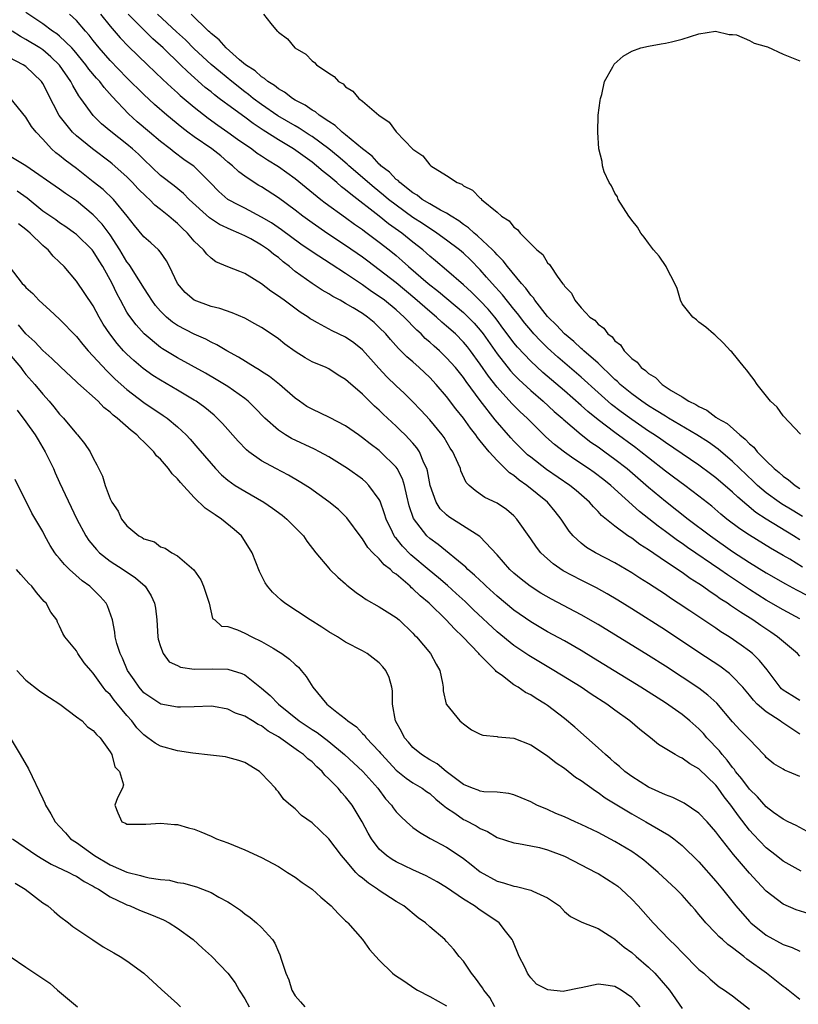
# Model space of a CAD drawing. Units: inches. Extents: x 2676000 to 2679000, y 1542000 to 1544220.
# Drawn here: x 2677818 to 2677911, y 1542655 to 1542772 of the extents above; entities that cross this region are included whole.
import ezdxf

# ---------------------------------------------------------------- set-up
doc = ezdxf.new("R2010")
doc.units = ezdxf.units.IN
doc.header["$MEASUREMENT"] = 0
doc.layers.add('LD26761542_2ft', color=140, linetype='Continuous')

msp = doc.modelspace()

# ---------------------------------------------------------------- linework, layer by layer
at = {"layer": 'LD26761542_2ft'}
for points, elevation in [([(2677911, 1542696.7), (2677910.72, 1542697), (2677908.35, 1542699), (2677907.55, 1542699.55), (2677906.34, 1542700.34), (2677905.39, 1542701), (2677903.92, 1542701.92), (2677903, 1542702.58), (2677902.74, 1542702.74), (2677902.38, 1542703), (2677901.53, 1542703.53), (2677901, 1542703.92), (2677900.33, 1542704.33), (2677899.42, 1542705), (2677899, 1542705.28), (2677897.94, 1542705.94), (2677897, 1542706.63), (2677895, 1542707.97), (2677893, 1542709.34), (2677891.97, 1542709.97), (2677891, 1542710.71), (2677890.54, 1542711), (2677889, 1542712.14), (2677887.42, 1542713.42), (2677887, 1542713.9), (2677886.45, 1542714.45), (2677885.99, 1542715), (2677884.39, 1542716.39), (2677883.66, 1542717), (2677880.89, 1542718.89), (2677879, 1542720.34), (2677878.63, 1542720.63), (2677878.24, 1542721), (2677877.62, 1542721.62), (2677877, 1542722.26), (2677876.65, 1542722.65), (2677874.79, 1542724.79), (2677873, 1542727.1), (2677871.34, 1542729.34), (2677871, 1542729.84), (2677870.06, 1542731), (2677869, 1542732.18), (2677868.15, 1542733), (2677867.54, 1542733.54), (2677867, 1542734.03), (2677866.47, 1542734.47), (2677865.96, 1542735), (2677865.45, 1542735.45), (2677863.97, 1542737), (2677863, 1542737.87), (2677861.63, 1542739), (2677861, 1542739.47), (2677860.06, 1542740.06), (2677859, 1542740.85), (2677857, 1542742.19), (2677855.28, 1542743.28), (2677853, 1542744.76), (2677851.68, 1542745.68), (2677849.38, 1542747.38), (2677848.19, 1542748.19), (2677847, 1542748.89), (2677845, 1542749.94), (2677844.29, 1542750.29), (2677842.98, 1542751), (2677841.92, 1542751.92), (2677840.9, 1542753), (2677839, 1542754.9), (2677838.87, 1542755), (2677837.75, 1542755.75), (2677836.6, 1542756.6), (2677836.13, 1542757), (2677835, 1542757.89), (2677833.7, 1542759), (2677832.22, 1542760.22), (2677831.17, 1542761.17), (2677829.23, 1542763.23), (2677828.28, 1542764.28), (2677827.77, 1542765), (2677827.4, 1542765.4), (2677826.48, 1542766.48), (2677826.12, 1542767), (2677824.71, 1542768.71), (2677824.43, 1542769), (2677823, 1542770.39), (2677822.67, 1542770.67), (2677822.16, 1542771), (2677821, 1542771.85), (2677819, 1542773.21)], 8648), ([(2677911, 1542701.14), (2677909, 1542702.19), (2677907, 1542703.36), (2677905.99, 1542703.99), (2677905, 1542704.62), (2677902.37, 1542706.37), (2677901.47, 1542707), (2677897.63, 1542709.63), (2677897, 1542710.08), (2677896.45, 1542710.45), (2677895, 1542711.52), (2677894.14, 1542712.14), (2677891.91, 1542713.91), (2677888.53, 1542717), (2677887.67, 1542717.67), (2677886.53, 1542718.53), (2677885.85, 1542719), (2677884.14, 1542720.14), (2677883, 1542720.94), (2677881.84, 1542721.84), (2677880.79, 1542722.79), (2677879, 1542724.57), (2677878.59, 1542725), (2677877.75, 1542725.75), (2677876.75, 1542726.75), (2677875, 1542728.68), (2677873.98, 1542729.98), (2677873, 1542731.42), (2677871.83, 1542733), (2677871.47, 1542733.47), (2677871, 1542734.03), (2677870.04, 1542735), (2677869, 1542735.94), (2677868.42, 1542736.42), (2677867.8, 1542737), (2677867, 1542737.67), (2677865.23, 1542739.23), (2677863, 1542741.06), (2677861, 1542742.62), (2677859.64, 1542743.64), (2677859, 1542744.11), (2677857, 1542745.52), (2677854.9, 1542746.9), (2677853, 1542748.21), (2677851.92, 1542749), (2677851, 1542749.71), (2677849, 1542751.18), (2677847, 1542752.47), (2677846.66, 1542752.66), (2677846.13, 1542753), (2677845, 1542753.75), (2677844.29, 1542754.29), (2677843.53, 1542755), (2677843, 1542755.42), (2677842.16, 1542756.16), (2677841.1, 1542757), (2677839, 1542758.43), (2677838.22, 1542759), (2677837.53, 1542759.53), (2677835.75, 1542761), (2677834.27, 1542762.27), (2677833, 1542763.45), (2677831, 1542765.44), (2677829, 1542767.5), (2677827.7, 1542769), (2677827, 1542769.87), (2677826.51, 1542770.51), (2677826.07, 1542771), (2677825, 1542772.25), (2677824.17, 1542773)], 8650), ([(2677827.87, 1542773), (2677829, 1542771.57), (2677830.2, 1542770.2), (2677831.18, 1542769.18), (2677833.45, 1542767), (2677835.25, 1542765.25), (2677836.28, 1542764.28), (2677837, 1542763.65), (2677837.34, 1542763.34), (2677839, 1542761.94), (2677840.64, 1542760.64), (2677841.8, 1542759.8), (2677843.01, 1542759), (2677844.16, 1542758.16), (2677845.86, 1542757), (2677846.5, 1542756.5), (2677847, 1542756.19), (2677847.7, 1542755.7), (2677849, 1542754.91), (2677851, 1542753.46), (2677854.04, 1542751), (2677854.58, 1542750.58), (2677857, 1542748.84), (2677858.05, 1542748.05), (2677859, 1542747.4), (2677859.22, 1542747.22), (2677859.54, 1542747), (2677861, 1542745.91), (2677862.17, 1542745), (2677863, 1542744.33), (2677863.71, 1542743.71), (2677864.48, 1542743), (2677866.79, 1542741), (2677868.03, 1542740.03), (2677871, 1542737.54), (2677871.28, 1542737.28), (2677872.27, 1542736.27), (2677873, 1542735.45), (2677873.35, 1542735), (2677875, 1542732.63), (2677876.6, 1542730.6), (2677877, 1542730.17), (2677877.58, 1542729.58), (2677879, 1542728.27), (2677880.49, 1542727), (2677881.8, 1542725.8), (2677882.72, 1542725), (2677882.86, 1542724.86), (2677885, 1542723.04), (2677886.14, 1542722.14), (2677887, 1542721.58), (2677887.33, 1542721.33), (2677887.8, 1542721), (2677889, 1542720.13), (2677890.45, 1542719), (2677893, 1542716.78), (2677895, 1542715.14), (2677897.7, 1542713), (2677900.35, 1542711), (2677903, 1542709.15), (2677905, 1542707.84), (2677907, 1542706.6), (2677909.28, 1542705.28), (2677910.58, 1542704.58), (2677911.91, 1542703.9)], 8652), ([(2677911.29, 1542707.29), (2677909.79, 1542708.22), (2677909, 1542708.68), (2677907.52, 1542709.52), (2677905, 1542711.07), (2677903.85, 1542711.85), (2677902.32, 1542713), (2677901.59, 1542713.59), (2677900.51, 1542714.51), (2677899, 1542715.72), (2677897.32, 1542717), (2677895.98, 1542717.98), (2677895, 1542718.67), (2677893, 1542720.26), (2677892.1, 1542721), (2677891.48, 1542721.48), (2677889, 1542723.29), (2677887, 1542724.81), (2677885.79, 1542725.79), (2677885, 1542726.51), (2677883, 1542728.25), (2677880.43, 1542730.43), (2677879, 1542731.77), (2677877.43, 1542733.43), (2677877, 1542733.95), (2677876.54, 1542734.54), (2677875.7, 1542735.7), (2677875, 1542736.63), (2677874.72, 1542737), (2677873.95, 1542737.95), (2677873, 1542738.93), (2677871.96, 1542739.96), (2677871, 1542740.84), (2677869, 1542742.6), (2677867.69, 1542743.69), (2677867, 1542744.25), (2677866.61, 1542744.61), (2677866.16, 1542745), (2677865, 1542745.91), (2677863.67, 1542747), (2677862.11, 1542748.11), (2677861, 1542749), (2677857.61, 1542751.61), (2677857, 1542752.14), (2677856.5, 1542752.5), (2677855.94, 1542753), (2677855, 1542753.79), (2677854.31, 1542754.31), (2677853.54, 1542755), (2677853, 1542755.43), (2677850.78, 1542757), (2677849, 1542758.06), (2677847.21, 1542759.21), (2677846, 1542760), (2677845, 1542760.76), (2677843, 1542762.22), (2677842.54, 1542762.54), (2677841.97, 1542763), (2677841.42, 1542763.42), (2677841, 1542763.77), (2677840.31, 1542764.31), (2677838.18, 1542766.18), (2677837.37, 1542767), (2677835.3, 1542769), (2677834.08, 1542770.08), (2677833, 1542771.15), (2677831.16, 1542773)], 8654), ([(2677911, 1542710.54), (2677910.25, 1542711), (2677907, 1542712.97), (2677905.77, 1542713.77), (2677903.6, 1542715.6), (2677903, 1542716.18), (2677901, 1542717.91), (2677900.38, 1542718.38), (2677899, 1542719.41), (2677895, 1542722.09), (2677894.48, 1542722.48), (2677893.73, 1542723), (2677893, 1542723.46), (2677891, 1542724.82), (2677889.75, 1542725.75), (2677888.62, 1542726.62), (2677887, 1542728.06), (2677885, 1542729.88), (2677882.23, 1542732.23), (2677881, 1542733.35), (2677880.17, 1542734.17), (2677879.38, 1542735), (2677879, 1542735.44), (2677878.29, 1542736.29), (2677877.42, 1542737.42), (2677877, 1542737.93), (2677875.64, 1542739.64), (2677874.4, 1542741), (2677873.76, 1542741.76), (2677873, 1542742.62), (2677871.82, 1542743.82), (2677871, 1542744.6), (2677870.52, 1542745), (2677869, 1542746.14), (2677867.82, 1542747), (2677867.33, 1542747.33), (2677867, 1542747.52), (2677866.13, 1542748.13), (2677865, 1542748.84), (2677863, 1542750.29), (2677862.09, 1542751), (2677861.51, 1542751.51), (2677860.4, 1542752.4), (2677857.39, 1542755), (2677857.19, 1542755.19), (2677856.1, 1542756.1), (2677854.99, 1542757), (2677853, 1542758.47), (2677852.68, 1542758.68), (2677852.17, 1542759), (2677851.47, 1542759.47), (2677851, 1542759.73), (2677848.93, 1542760.93), (2677847, 1542762.26), (2677846.01, 1542763), (2677845.46, 1542763.46), (2677845, 1542763.78), (2677843.45, 1542765), (2677842.11, 1542766.11), (2677841, 1542767.05), (2677839, 1542768.9), (2677837.95, 1542769.95), (2677836.9, 1542770.9), (2677834.64, 1542773)], 8656), ([(2677911.31, 1542713.31), (2677910.07, 1542714.07), (2677908.81, 1542714.81), (2677908.54, 1542715), (2677907, 1542716.1), (2677905.96, 1542717), (2677905.48, 1542717.48), (2677903, 1542719.84), (2677901.29, 1542721.29), (2677900.12, 1542722.12), (2677898.76, 1542723), (2677895.36, 1542725), (2677895.14, 1542725.14), (2677895, 1542725.21), (2677893.92, 1542725.92), (2677893, 1542726.45), (2677892.19, 1542727), (2677891, 1542727.89), (2677889.65, 1542729), (2677889.33, 1542729.33), (2677889, 1542729.59), (2677888.3, 1542730.3), (2677887.52, 1542731), (2677887, 1542731.51), (2677885.33, 1542733), (2677885.17, 1542733.17), (2677885, 1542733.29), (2677884.12, 1542734.12), (2677883, 1542735), (2677882.05, 1542736.05), (2677881.07, 1542737), (2677881, 1542737.09), (2677879.49, 1542739), (2677879.31, 1542739.31), (2677879, 1542739.62), (2677878.43, 1542740.43), (2677877.9, 1542741), (2677876.23, 1542743), (2677875.71, 1542743.71), (2677875, 1542744.39), (2677874.72, 1542744.72), (2677874.44, 1542745), (2677872.67, 1542746.67), (2677872.26, 1542747), (2677871.62, 1542747.62), (2677871, 1542748.03), (2677870.45, 1542748.45), (2677869.53, 1542749), (2677869, 1542749.35), (2677868.28, 1542749.72), (2677867, 1542750.46), (2677866.11, 1542751), (2677865.49, 1542751.49), (2677865, 1542751.77), (2677863.42, 1542753), (2677863.23, 1542753.23), (2677863, 1542753.38), (2677862.22, 1542754.22), (2677861.2, 1542755), (2677861.11, 1542755.11), (2677861, 1542755.19), (2677860.14, 1542756.14), (2677859, 1542756.99), (2677857, 1542758.67), (2677856.57, 1542759), (2677855.77, 1542759.77), (2677855, 1542760.24), (2677853.87, 1542761), (2677853.41, 1542761.41), (2677853, 1542761.62), (2677852.2, 1542762.2), (2677851, 1542762.81), (2677850.67, 1542763), (2677849.74, 1542763.74), (2677849, 1542764.13), (2677848.53, 1542764.53), (2677847.75, 1542765), (2677847.36, 1542765.37), (2677847, 1542765.56), (2677846.26, 1542766.26), (2677845.11, 1542767), (2677844.4, 1542767.6), (2677842.79, 1542769), (2677841.98, 1542769.98), (2677841, 1542770.71), (2677840.86, 1542770.86), (2677840.7, 1542771), (2677838.64, 1542773)], 8658), ([(2677847.23, 1542773), (2677848.1, 1542771.9), (2677848.85, 1542771), (2677848.94, 1542770.94), (2677849, 1542770.86), (2677850.08, 1542770.08), (2677850.95, 1542769), (2677852.26, 1542768.26), (2677853, 1542767.46), (2677853.28, 1542767.28), (2677853.54, 1542767), (2677855, 1542765.99), (2677855.62, 1542765.62), (2677856.16, 1542765), (2677856.72, 1542764.72), (2677857, 1542764.37), (2677857.86, 1542763.86), (2677858.57, 1542763), (2677859, 1542762.67), (2677860.94, 1542761), (2677862.19, 1542760.19), (2677863, 1542759.01), (2677865, 1542756.98), (2677866.19, 1542756.19), (2677867, 1542755.1), (2677867.11, 1542755), (2677869, 1542753.83), (2677870.25, 1542753), (2677870.79, 1542752.79), (2677871, 1542752.62), (2677872.09, 1542752.09), (2677873, 1542751.13), (2677873.09, 1542751.09), (2677873.16, 1542751), (2677875, 1542749.47), (2677875.52, 1542749), (2677876.45, 1542748.45), (2677877, 1542747.7), (2677877.42, 1542747.42), (2677877.74, 1542747), (2677879.71, 1542745), (2677880.43, 1542744.43), (2677881, 1542743.46), (2677881.24, 1542743.24), (2677881.39, 1542743), (2677882.15, 1542741.85), (2677882.79, 1542741), (2677882.9, 1542740.9), (2677883, 1542740.69), (2677883.83, 1542739.83), (2677884.23, 1542739), (2677885, 1542738.1), (2677886.03, 1542737), (2677886.62, 1542736.62), (2677887, 1542736.15), (2677887.7, 1542735.7), (2677888.17, 1542735), (2677888.67, 1542734.66), (2677889, 1542734.2), (2677889.69, 1542733.69), (2677890.1, 1542733), (2677891, 1542732.1), (2677891.64, 1542731.64), (2677892.13, 1542731), (2677892.66, 1542730.66), (2677893, 1542730.3), (2677893.82, 1542729.82), (2677894.62, 1542729), (2677895.71, 1542728.29), (2677897, 1542727.53), (2677897.81, 1542727), (2677898.63, 1542726.63), (2677899, 1542726.37), (2677899.94, 1542725.94), (2677901, 1542725.12), (2677901.08, 1542725.08), (2677901.17, 1542725), (2677902.34, 1542724.34), (2677903.85, 1542723), (2677904.5, 1542722.5), (2677905, 1542721.95), (2677905.53, 1542721.53), (2677905.93, 1542721), (2677907, 1542719.91), (2677907.92, 1542719), (2677908.52, 1542718.52), (2677909, 1542718.09), (2677909.66, 1542717.66), (2677910.43, 1542717), (2677911, 1542716.64)], 8660), ([(2677911, 1542691.44), (2677910.02, 1542692.02), (2677909, 1542692.67), (2677908.82, 1542692.82), (2677908.65, 1542693), (2677907.09, 1542695.09), (2677906.2, 1542696.2), (2677905.35, 1542697), (2677905, 1542697.28), (2677904, 1542698), (2677902.57, 1542699), (2677901.61, 1542699.61), (2677901, 1542700.04), (2677897.9, 1542702.1), (2677896.54, 1542703), (2677895.6, 1542703.6), (2677895, 1542704.01), (2677893, 1542705.32), (2677891.97, 1542705.97), (2677891, 1542706.61), (2677889, 1542707.8), (2677886.71, 1542709), (2677885.63, 1542709.63), (2677885, 1542710.12), (2677884.04, 1542711), (2677883.57, 1542711.57), (2677882.63, 1542713), (2677881.91, 1542713.91), (2677881.01, 1542715), (2677878.55, 1542717), (2677877.63, 1542717.63), (2677877, 1542718.16), (2677876.48, 1542718.48), (2677875.98, 1542719), (2677875, 1542719.95), (2677874.06, 1542721), (2677873, 1542722.31), (2677872.68, 1542722.68), (2677872.48, 1542723), (2677871.82, 1542723.82), (2677871, 1542725), (2677870.11, 1542726.11), (2677869, 1542727.57), (2677867.76, 1542729), (2677867, 1542729.81), (2677865.75, 1542731), (2677865, 1542731.67), (2677864.28, 1542732.28), (2677863.57, 1542733), (2677863.27, 1542733.27), (2677862.33, 1542734.33), (2677861.76, 1542735), (2677861, 1542735.78), (2677860.37, 1542736.37), (2677859.59, 1542737), (2677859, 1542737.42), (2677857.9, 1542738.1), (2677857, 1542738.63), (2677856.35, 1542739), (2677855.46, 1542739.46), (2677855, 1542739.76), (2677854.21, 1542740.21), (2677853, 1542741), (2677851, 1542742.42), (2677850.32, 1542743), (2677849.57, 1542743.57), (2677849, 1542744.07), (2677848.46, 1542744.46), (2677847.84, 1542745), (2677847, 1542745.57), (2677845.71, 1542746.29), (2677845, 1542746.67), (2677844.29, 1542747), (2677843.38, 1542747.38), (2677842.02, 1542748.02), (2677840.82, 1542748.82), (2677838.4, 1542751), (2677837.71, 1542751.71), (2677836.61, 1542752.61), (2677835, 1542753.84), (2677833, 1542755.72), (2677832.36, 1542756.36), (2677831.65, 1542757), (2677831, 1542757.55), (2677829.07, 1542759.07), (2677827.99, 1542759.99), (2677826.98, 1542760.98), (2677825.52, 1542763), (2677825.29, 1542763.29), (2677824.55, 1542764.55), (2677824.34, 1542765), (2677822.97, 1542766.97), (2677821.96, 1542767.96), (2677821, 1542768.76), (2677820.64, 1542769), (2677819, 1542770.02), (2677818.35, 1542770.35), (2677817.37, 1542771)], 8646), ([(2677911.08, 1542723.08), (2677909, 1542725.25), (2677908.3, 1542726.3), (2677907.5, 1542727), (2677905.93, 1542729), (2677905.56, 1542729.56), (2677905, 1542730.24), (2677904.69, 1542730.69), (2677904.4, 1542731), (2677902.89, 1542732.89), (2677902.76, 1542733), (2677901.92, 1542733.92), (2677900.89, 1542734.89), (2677900.73, 1542735), (2677899.82, 1542735.82), (2677899, 1542736.41), (2677898.69, 1542736.69), (2677898.25, 1542737), (2677897, 1542738.58), (2677896.79, 1542739), (2677896.39, 1542740.39), (2677896.14, 1542741), (2677895.19, 1542742.81), (2677895.1, 1542743), (2677894.25, 1542744.25), (2677893.6, 1542745), (2677893, 1542745.78), (2677892.5, 1542746.5), (2677892.08, 1542747), (2677891.69, 1542747.69), (2677891, 1542748.54), (2677890.82, 1542748.82), (2677890.68, 1542749), (2677890.02, 1542749.98), (2677889.39, 1542751), (2677889.3, 1542751.3), (2677889, 1542751.74), (2677888.62, 1542752.62), (2677888.31, 1542753), (2677887.74, 1542754.26), (2677887.53, 1542755), (2677887.51, 1542755.51), (2677887.08, 1542757), (2677886.96, 1542759), (2677887.03, 1542761), (2677887.24, 1542762.76), (2677887.3, 1542763), (2677887.46, 1542763.46), (2677887.76, 1542765), (2677888.75, 1542766.75), (2677888.87, 1542767), (2677888.93, 1542767.07), (2677889.99, 1542768.01), (2677891, 1542768.6), (2677892.1, 1542769), (2677893, 1542769.22), (2677894.5, 1542769.5), (2677895, 1542769.56), (2677895.72, 1542769.72), (2677897, 1542770.06), (2677899, 1542770.68), (2677900.98, 1542771.01), (2677902.58, 1542770.58), (2677903, 1542770.61), (2677903.45, 1542770.55), (2677905, 1542769.89), (2677905.55, 1542769.55), (2677907, 1542769.18), (2677907.13, 1542769.13), (2677909, 1542768.25), (2677910.2, 1542767.8), (2677911, 1542767.46)], 8662), ([(2677911, 1542687.44), (2677910.05, 1542688.05), (2677908.85, 1542688.85), (2677908.66, 1542689), (2677907, 1542690.09), (2677905.93, 1542691), (2677905.48, 1542691.48), (2677905, 1542692.08), (2677904.22, 1542693), (2677903, 1542694.3), (2677902.63, 1542694.63), (2677901.49, 1542695.49), (2677899, 1542697.15), (2677895, 1542699.78), (2677891, 1542702.33), (2677889.35, 1542703.35), (2677888.09, 1542704.09), (2677886.81, 1542704.81), (2677885, 1542705.73), (2677882.85, 1542706.85), (2677881.66, 1542707.66), (2677881, 1542708.25), (2677880.2, 1542709), (2677879.67, 1542709.67), (2677879, 1542710.66), (2677877.36, 1542713), (2677877, 1542713.37), (2677876.12, 1542714.12), (2677875, 1542714.87), (2677873.55, 1542715.55), (2677873, 1542715.96), (2677872.38, 1542716.38), (2677871.67, 1542717), (2677871.33, 1542717.33), (2677870.71, 1542718.71), (2677870.64, 1542719), (2677870.39, 1542719.61), (2677869.75, 1542721), (2677869.44, 1542721.44), (2677868.69, 1542722.69), (2677868.48, 1542723), (2677867, 1542724.8), (2677865.95, 1542725.95), (2677864.96, 1542726.96), (2677863.95, 1542727.95), (2677863, 1542728.82), (2677861.89, 1542729.89), (2677860.93, 1542730.93), (2677859, 1542733.13), (2677857.96, 1542733.96), (2677857, 1542734.62), (2677855.38, 1542735.38), (2677853.67, 1542736.33), (2677853, 1542736.67), (2677852.8, 1542736.8), (2677852.53, 1542737), (2677851.61, 1542737.61), (2677849.69, 1542739), (2677849.28, 1542739.28), (2677849, 1542739.51), (2677848.09, 1542740.09), (2677847, 1542740.96), (2677845, 1542742.19), (2677844.42, 1542742.42), (2677843, 1542742.99), (2677841.58, 1542743.58), (2677841, 1542744), (2677840.48, 1542744.48), (2677840.11, 1542745), (2677839, 1542746.04), (2677838.21, 1542747), (2677837.57, 1542747.57), (2677837, 1542748.14), (2677836.52, 1542748.52), (2677835.99, 1542749), (2677835, 1542749.8), (2677834.32, 1542750.32), (2677833.67, 1542751), (2677833.31, 1542751.31), (2677832.3, 1542752.3), (2677831.66, 1542753), (2677831, 1542753.67), (2677829.24, 1542755.24), (2677829, 1542755.43), (2677826.92, 1542757), (2677825, 1542758.54), (2677824.51, 1542759), (2677822.96, 1542760.96), (2677822.26, 1542762.26), (2677821, 1542764.77), (2677820.91, 1542764.91), (2677820.84, 1542765), (2677819, 1542766.78), (2677818.67, 1542767), (2677817, 1542767.88)], 8644), ([(2677911, 1542682.41), (2677909.56, 1542683), (2677909.15, 1542683.15), (2677909, 1542683.27), (2677907.9, 1542683.9), (2677907, 1542684.67), (2677906.86, 1542684.86), (2677906.71, 1542685), (2677905, 1542686.78), (2677904.82, 1542687), (2677903.9, 1542687.9), (2677903, 1542688.9), (2677901.13, 1542691.13), (2677900.07, 1542692.07), (2677899, 1542692.88), (2677897, 1542694.21), (2677895, 1542695.51), (2677893, 1542696.77), (2677887, 1542700.46), (2677885, 1542701.61), (2677881.47, 1542703.47), (2677880.2, 1542704.2), (2677878.95, 1542705), (2677877.86, 1542705.86), (2677877, 1542706.57), (2677876.53, 1542707), (2677875, 1542708.75), (2677872.93, 1542710.93), (2677869.27, 1542713.27), (2677869, 1542713.49), (2677868.23, 1542714.23), (2677867.74, 1542715), (2677867.06, 1542717), (2677866.74, 1542718.74), (2677866.66, 1542719), (2677866.31, 1542719.69), (2677865.77, 1542721), (2677865.47, 1542721.47), (2677865, 1542722), (2677864.06, 1542723), (2677863.53, 1542723.53), (2677863, 1542724.05), (2677862.5, 1542724.5), (2677861.47, 1542725.47), (2677861, 1542725.93), (2677860.43, 1542726.43), (2677859, 1542727.84), (2677857.29, 1542729.29), (2677857, 1542729.6), (2677856.12, 1542730.12), (2677855, 1542730.84), (2677854.67, 1542731), (2677853, 1542731.7), (2677852.18, 1542732.18), (2677851, 1542732.9), (2677849.78, 1542733.78), (2677849, 1542734.41), (2677848.15, 1542735), (2677847, 1542735.77), (2677846.22, 1542736.22), (2677845, 1542736.86), (2677843.5, 1542737.5), (2677842.03, 1542738.03), (2677841, 1542738.28), (2677838.98, 1542739), (2677837.93, 1542739.93), (2677837.02, 1542741), (2677836.07, 1542743), (2677835.71, 1542743.71), (2677835, 1542744.71), (2677834.76, 1542745), (2677833.84, 1542745.84), (2677833, 1542746.56), (2677831.89, 1542747.89), (2677831.03, 1542749), (2677829.39, 1542751), (2677828.16, 1542752.16), (2677827, 1542753.1), (2677825, 1542754.66), (2677823.64, 1542755.64), (2677823, 1542756.2), (2677822.54, 1542756.54), (2677822.03, 1542757), (2677821, 1542758.15), (2677820.2, 1542759), (2677819.66, 1542759.66), (2677819, 1542760.76), (2677817.09, 1542763.09)], 8642), ([(2677911.84, 1542675.84), (2677910.57, 1542676.57), (2677909.6, 1542677), (2677909, 1542677.31), (2677907.87, 1542678.13), (2677907, 1542678.79), (2677905.97, 1542679.97), (2677905, 1542680.9), (2677904.11, 1542682.11), (2677903.36, 1542683), (2677903.22, 1542683.22), (2677903, 1542683.45), (2677902.34, 1542684.34), (2677901.75, 1542685), (2677901.44, 1542685.44), (2677899.95, 1542687), (2677899.52, 1542687.52), (2677899, 1542688.06), (2677897.92, 1542689), (2677897, 1542689.76), (2677895, 1542691.17), (2677892.1, 1542693), (2677886.47, 1542696.47), (2677885, 1542697.36), (2677883, 1542698.52), (2677881, 1542699.61), (2677879, 1542700.77), (2677877, 1542702.16), (2677875, 1542703.83), (2677873.72, 1542705), (2677873.36, 1542705.36), (2677873, 1542705.68), (2677872.33, 1542706.33), (2677871.54, 1542707), (2677871.28, 1542707.28), (2677867.99, 1542709.99), (2677867, 1542710.68), (2677866.65, 1542711), (2677865.05, 1542713.05), (2677864.56, 1542714.56), (2677864.26, 1542715.74), (2677864, 1542717), (2677863.77, 1542717.77), (2677863.13, 1542719), (2677863, 1542719.18), (2677861.16, 1542721), (2677861, 1542721.14), (2677859.93, 1542721.93), (2677859, 1542722.67), (2677858.51, 1542723), (2677857, 1542724.09), (2677855.08, 1542725.08), (2677853, 1542726.04), (2677852.39, 1542726.39), (2677851.52, 1542727), (2677851, 1542727.38), (2677849.13, 1542729), (2677847.94, 1542729.94), (2677847, 1542730.53), (2677846.73, 1542730.73), (2677846.25, 1542731), (2677844.26, 1542732.26), (2677842.86, 1542733), (2677841.7, 1542733.7), (2677841, 1542734.01), (2677840.37, 1542734.37), (2677839, 1542734.97), (2677837, 1542736.01), (2677836.41, 1542736.41), (2677835.7, 1542737), (2677835, 1542737.69), (2677834.39, 1542738.39), (2677833.95, 1542739), (2677833.59, 1542739.59), (2677833, 1542740.48), (2677832.7, 1542741), (2677832.14, 1542741.86), (2677831.44, 1542743), (2677831.26, 1542743.26), (2677831, 1542743.57), (2677830.14, 1542745), (2677829, 1542746.77), (2677828.06, 1542748.06), (2677827, 1542749.16), (2677825, 1542750.82), (2677823.7, 1542751.7), (2677823, 1542752.21), (2677819, 1542754.97), (2677817, 1542756.18)], 8640), ([(2677911.14, 1542671.14), (2677909, 1542672.34), (2677908.18, 1542673), (2677907, 1542673.9), (2677905.48, 1542675.48), (2677905, 1542676.02), (2677903.7, 1542677.7), (2677903, 1542678.71), (2677902.79, 1542679), (2677901.99, 1542679.99), (2677901.29, 1542681), (2677901, 1542681.37), (2677899, 1542683.32), (2677897.9, 1542683.9), (2677897, 1542684.59), (2677896.71, 1542684.71), (2677896.18, 1542685), (2677894.2, 1542686.2), (2677893.23, 1542687), (2677891.97, 1542687.97), (2677890.79, 1542689), (2677889, 1542690.28), (2677888.04, 1542691), (2677886.19, 1542692.19), (2677885, 1542693), (2677881.75, 1542695), (2677878.76, 1542696.76), (2677877, 1542697.95), (2677875, 1542699.59), (2677872.21, 1542702.21), (2677871.2, 1542703.2), (2677870.15, 1542704.15), (2677869.1, 1542705.1), (2677868.02, 1542706.02), (2677866.92, 1542706.92), (2677864.75, 1542708.75), (2677863.76, 1542709.76), (2677863, 1542710.71), (2677862.86, 1542710.86), (2677862.76, 1542711), (2677862.57, 1542711.43), (2677861.8, 1542713), (2677861.63, 1542713.63), (2677861.11, 1542715.11), (2677861, 1542715.31), (2677859.77, 1542717), (2677859.39, 1542717.39), (2677859, 1542717.72), (2677857.21, 1542719), (2677855, 1542720.38), (2677853.89, 1542721), (2677853.3, 1542721.3), (2677850.57, 1542722.57), (2677849.83, 1542723), (2677849, 1542723.55), (2677847.41, 1542725), (2677846.22, 1542726.22), (2677845.41, 1542727), (2677845, 1542727.33), (2677843, 1542728.75), (2677842.61, 1542729), (2677841.6, 1542729.6), (2677840.33, 1542730.33), (2677837, 1542732.16), (2677835.23, 1542733.23), (2677835, 1542733.39), (2677833.06, 1542735), (2677832.08, 1542736.08), (2677831.23, 1542737.23), (2677831, 1542737.59), (2677830.22, 1542739), (2677829.8, 1542739.8), (2677829.24, 1542741), (2677828.14, 1542743), (2677827.69, 1542743.69), (2677827, 1542744.85), (2677826.87, 1542745), (2677825, 1542746.82), (2677824.77, 1542747), (2677823.73, 1542747.73), (2677823, 1542748.21), (2677822.55, 1542748.55), (2677821, 1542749.61), (2677819.15, 1542751.15), (2677817.97, 1542751.97)], 8638), ([(2677912.08, 1542666.08), (2677910.55, 1542666.55), (2677909, 1542667.2), (2677907, 1542668.76), (2677905.91, 1542669.91), (2677905, 1542670.9), (2677903.11, 1542673.11), (2677901.34, 1542675.34), (2677901, 1542675.82), (2677899.98, 1542677), (2677899, 1542678.05), (2677897.23, 1542679.23), (2677895.89, 1542679.89), (2677895, 1542680.21), (2677893, 1542681.11), (2677891, 1542682.39), (2677890.19, 1542683), (2677889.57, 1542683.57), (2677889, 1542684.02), (2677888.49, 1542684.49), (2677887.87, 1542685), (2677887, 1542685.81), (2677884.25, 1542688.25), (2677883, 1542689.27), (2677881, 1542690.82), (2677880.75, 1542691), (2677879.66, 1542691.66), (2677879, 1542692.1), (2677878.38, 1542692.38), (2677877.52, 1542693), (2677877, 1542693.31), (2677875.63, 1542694.37), (2677874.89, 1542694.89), (2677874.82, 1542695), (2677872.9, 1542696.9), (2677872.84, 1542697), (2677870.93, 1542699), (2677869.93, 1542699.93), (2677868.96, 1542701), (2677866.91, 1542703), (2677865.86, 1542703.86), (2677865, 1542704.71), (2677864.83, 1542704.83), (2677864.66, 1542705), (2677863, 1542706.44), (2677862.66, 1542706.66), (2677862.34, 1542707), (2677861.57, 1542707.57), (2677861, 1542708.26), (2677860.24, 1542709), (2677859.63, 1542709.63), (2677859, 1542710.64), (2677858.83, 1542710.83), (2677857.15, 1542713.15), (2677856.13, 1542714.13), (2677855, 1542715.04), (2677852.69, 1542716.69), (2677851.48, 1542717.48), (2677850.22, 1542718.22), (2677848.68, 1542719), (2677847, 1542719.9), (2677845.5, 1542721), (2677845.22, 1542721.22), (2677844.24, 1542722.24), (2677842.36, 1542724.36), (2677841.74, 1542725), (2677841.35, 1542725.35), (2677840.25, 1542726.25), (2677839.22, 1542727), (2677839, 1542727.14), (2677837, 1542728.33), (2677835, 1542729.49), (2677834.08, 1542730.08), (2677832.91, 1542730.91), (2677831.83, 1542731.83), (2677831, 1542732.6), (2677830.61, 1542733), (2677829.85, 1542733.85), (2677828.95, 1542735), (2677828.18, 1542736.18), (2677827.7, 1542737), (2677827, 1542738.35), (2677825, 1542741.29), (2677823.54, 1542743), (2677823, 1542743.55), (2677822.24, 1542744.24), (2677821.64, 1542745), (2677821.28, 1542745.28), (2677821, 1542745.53), (2677819.51, 1542747), (2677819.22, 1542747.22), (2677819, 1542747.42), (2677818.1, 1542748.1)], 8636), ([(2677816.99, 1542743), (2677818.54, 1542741), (2677818.78, 1542740.78), (2677819, 1542740.53), (2677819.8, 1542739.8), (2677820.53, 1542739), (2677821, 1542738.57), (2677821.84, 1542737.84), (2677823, 1542736.75), (2677825, 1542734.71), (2677825.75, 1542733.75), (2677826.38, 1542733), (2677828.6, 1542730.6), (2677829, 1542730.23), (2677829.62, 1542729.62), (2677831, 1542728.38), (2677833, 1542726.85), (2677835.31, 1542725.31), (2677835.77, 1542725), (2677837, 1542723.97), (2677838.05, 1542723), (2677838.51, 1542722.51), (2677839.44, 1542721.44), (2677841, 1542719.6), (2677841.54, 1542719), (2677842.26, 1542718.26), (2677843, 1542717.63), (2677843.88, 1542717), (2677845, 1542716.3), (2677847.28, 1542715), (2677848.31, 1542714.31), (2677849.45, 1542713.45), (2677850.02, 1542713), (2677851.98, 1542711), (2677852.38, 1542710.38), (2677853.44, 1542709), (2677855, 1542707.14), (2677855.13, 1542707), (2677856.08, 1542706.08), (2677857, 1542705.29), (2677857.15, 1542705.15), (2677858.25, 1542704.25), (2677859, 1542703.74), (2677859.42, 1542703.42), (2677861, 1542702.56), (2677861.95, 1542701.95), (2677863, 1542701.29), (2677863.35, 1542701), (2677865, 1542699.43), (2677865.2, 1542699.2), (2677865.41, 1542699), (2677867.09, 1542697), (2677867.75, 1542695.75), (2677868.19, 1542695), (2677868.53, 1542693.47), (2677868.59, 1542693), (2677868.59, 1542692.59), (2677868.96, 1542691), (2677869, 1542690.94), (2677870.59, 1542689), (2677870.82, 1542688.82), (2677871, 1542688.65), (2677871.95, 1542687.95), (2677873, 1542687.41), (2677873.29, 1542687.29), (2677875, 1542687.13), (2677875.1, 1542687.1), (2677877, 1542686.94), (2677879, 1542686.16), (2677881, 1542684.86), (2677882.03, 1542684.03), (2677883, 1542683.38), (2677884.32, 1542682.32), (2677885, 1542681.9), (2677886.68, 1542680.68), (2677887, 1542680.5), (2677887.85, 1542679.85), (2677891, 1542677.94), (2677892.69, 1542677), (2677893.45, 1542676.55), (2677895.42, 1542675.42), (2677896, 1542675), (2677897, 1542674.2), (2677899, 1542672.25), (2677901, 1542669.97), (2677901.8, 1542669), (2677903.38, 1542667), (2677905, 1542665.17), (2677905.18, 1542665), (2677907, 1542663.54), (2677909, 1542662.42), (2677910.07, 1542662.07), (2677911, 1542661.65)], 8634), ([(2677911, 1542655.9), (2677909.61, 1542657), (2677909.26, 1542657.26), (2677909, 1542657.44), (2677907.03, 1542659), (2677904.69, 1542660.69), (2677904.32, 1542661), (2677903, 1542662.02), (2677902.42, 1542662.42), (2677901.81, 1542663), (2677901.37, 1542663.37), (2677901, 1542663.78), (2677899.82, 1542665), (2677899.44, 1542665.44), (2677899, 1542666), (2677898.53, 1542666.53), (2677898.13, 1542667), (2677897, 1542668.28), (2677896.3, 1542669), (2677894.15, 1542671), (2677893, 1542671.97), (2677892.44, 1542672.44), (2677891.69, 1542673), (2677891, 1542673.47), (2677889, 1542674.67), (2677887, 1542675.72), (2677885, 1542676.69), (2677884.27, 1542677), (2677883, 1542677.59), (2677882, 1542678), (2677881, 1542678.46), (2677879.72, 1542679), (2677879, 1542679.38), (2677877.87, 1542679.87), (2677877, 1542680.21), (2677876.38, 1542680.38), (2677875, 1542680.52), (2677873.44, 1542680.56), (2677873, 1542680.64), (2677872.76, 1542680.76), (2677872.06, 1542681), (2677871, 1542681.44), (2677868.95, 1542683), (2677867.89, 1542683.89), (2677867, 1542684.38), (2677866, 1542685), (2677865, 1542685.86), (2677864.48, 1542686.48), (2677864.01, 1542687), (2677863.67, 1542687.67), (2677862.93, 1542689), (2677862.57, 1542691), (2677862.57, 1542692.57), (2677862.49, 1542693), (2677862.16, 1542694.16), (2677861.77, 1542695), (2677861.43, 1542695.43), (2677861, 1542695.91), (2677859.55, 1542697), (2677859, 1542697.33), (2677857, 1542698.38), (2677856.03, 1542699), (2677855, 1542699.61), (2677854.16, 1542700.16), (2677852.78, 1542701), (2677849.78, 1542703), (2677849.34, 1542703.34), (2677848.3, 1542704.3), (2677847.7, 1542705), (2677847.42, 1542705.42), (2677846.75, 1542706.75), (2677845.89, 1542709), (2677844.77, 1542710.77), (2677844.61, 1542711), (2677843.76, 1542711.76), (2677842.23, 1542713), (2677841.48, 1542713.48), (2677841, 1542713.83), (2677840.3, 1542714.3), (2677839, 1542715.54), (2677837.35, 1542717.35), (2677837, 1542717.77), (2677836.38, 1542718.38), (2677835.93, 1542719), (2677835, 1542720.1), (2677834.53, 1542720.53), (2677834.2, 1542721), (2677833, 1542722.19), (2677832.56, 1542722.56), (2677832.18, 1542723), (2677831.51, 1542723.51), (2677829.82, 1542725), (2677829.35, 1542725.35), (2677829, 1542725.7), (2677828.26, 1542726.26), (2677827.56, 1542727), (2677825.16, 1542729.16), (2677825, 1542729.32), (2677823.1, 1542731.1), (2677822.09, 1542732.09), (2677821, 1542733.05), (2677820.07, 1542734.07), (2677819, 1542735.03), (2677818.09, 1542736.09)], 8632), ([(2677817, 1542732.65), (2677818.38, 1542731), (2677818.64, 1542730.64), (2677819, 1542730.2), (2677820.06, 1542729), (2677821, 1542727.83), (2677821.75, 1542727), (2677822.32, 1542726.32), (2677823, 1542725.45), (2677823.44, 1542725), (2677825, 1542723.14), (2677825.14, 1542723), (2677825.97, 1542721.97), (2677826.63, 1542721), (2677827, 1542720.22), (2677827.44, 1542719.44), (2677828.11, 1542718.11), (2677828.43, 1542717), (2677829, 1542715.4), (2677829.19, 1542715), (2677829.95, 1542713.95), (2677830.35, 1542713), (2677831, 1542712.19), (2677832.43, 1542711), (2677832.81, 1542710.81), (2677833, 1542710.66), (2677834.28, 1542710.28), (2677835, 1542709.7), (2677835.53, 1542709.53), (2677836.33, 1542709), (2677837, 1542708.63), (2677838.97, 1542706.97), (2677839.77, 1542705.77), (2677840.11, 1542705), (2677840.76, 1542703), (2677841.19, 1542701.19), (2677841.44, 1542701), (2677842.26, 1542700.26), (2677843, 1542700.23), (2677844.16, 1542699.84), (2677845, 1542699.45), (2677845.84, 1542699), (2677847, 1542698.45), (2677848.37, 1542697.63), (2677849, 1542697.27), (2677849.43, 1542697), (2677850.34, 1542696.34), (2677851, 1542695.69), (2677851.38, 1542695.38), (2677851.72, 1542695), (2677852.3, 1542694.3), (2677853.08, 1542693), (2677854.75, 1542691), (2677855.96, 1542690.04), (2677857, 1542689.26), (2677857.27, 1542689), (2677858.29, 1542688.29), (2677859, 1542687.51), (2677859.26, 1542687.26), (2677859.42, 1542687), (2677861, 1542685.35), (2677861.16, 1542685.16), (2677861.28, 1542685), (2677863, 1542683.15), (2677864.18, 1542682.18), (2677865, 1542681.64), (2677866.11, 1542681), (2677866.62, 1542680.62), (2677867, 1542680.37), (2677867.71, 1542679.71), (2677868.61, 1542679), (2677869, 1542678.67), (2677869.98, 1542678.02), (2677871, 1542677.29), (2677871.21, 1542677.21), (2677872.52, 1542676.52), (2677873, 1542676.2), (2677873.86, 1542675.86), (2677875, 1542675.16), (2677877, 1542674.5), (2677877.56, 1542674.44), (2677879, 1542674.17), (2677880.06, 1542673.94), (2677881, 1542673.69), (2677883, 1542672.94), (2677885, 1542671.91), (2677886.74, 1542671), (2677887, 1542670.85), (2677889, 1542669.59), (2677889.34, 1542669.34), (2677889.74, 1542669), (2677891, 1542667.83), (2677891.79, 1542667), (2677893.57, 1542665), (2677895.46, 1542663), (2677896.26, 1542662.26), (2677897, 1542661.47), (2677899, 1542659.47), (2677899.56, 1542659), (2677900.31, 1542658.31), (2677901.41, 1542657.41), (2677902.02, 1542657), (2677902.58, 1542656.58), (2677903, 1542656.31), (2677903.72, 1542655.72), (2677905, 1542654.73)], 8630), ([(2677817.96, 1542725.96), (2677819, 1542724.54), (2677820.08, 1542723), (2677820.43, 1542722.43), (2677821.29, 1542721), (2677822.27, 1542719), (2677822.48, 1542718.48), (2677823, 1542717.35), (2677825.04, 1542713), (2677826.11, 1542711), (2677826.46, 1542710.46), (2677827.37, 1542709.37), (2677827.75, 1542709), (2677829, 1542708.01), (2677830.55, 1542707), (2677832, 1542706), (2677833.16, 1542705), (2677833.88, 1542703.88), (2677834.28, 1542703), (2677834.39, 1542702.39), (2677834.55, 1542701), (2677834.67, 1542699), (2677834.72, 1542698.72), (2677835, 1542697.83), (2677835.3, 1542697), (2677836.03, 1542696.03), (2677837, 1542695.58), (2677837.38, 1542695.38), (2677839, 1542695.14), (2677841.2, 1542695.2), (2677843, 1542695.17), (2677844.65, 1542694.65), (2677845, 1542694.46), (2677847, 1542692.89), (2677848.03, 1542692.03), (2677849.01, 1542691), (2677851.48, 1542689), (2677853, 1542687.98), (2677853.61, 1542687.61), (2677855, 1542686.56), (2677856.88, 1542685), (2677859.06, 1542683), (2677860.84, 1542681), (2677861.75, 1542679.75), (2677862.45, 1542679), (2677862.66, 1542678.66), (2677863, 1542678.21), (2677863.58, 1542677.58), (2677864.23, 1542677), (2677865, 1542676.35), (2677865.76, 1542675.76), (2677867.03, 1542675.03), (2677869, 1542673.98), (2677870.5, 1542673), (2677871, 1542672.65), (2677871.93, 1542671.93), (2677873, 1542671.05), (2677875, 1542669.95), (2677875.75, 1542669.75), (2677877, 1542669.34), (2677877.31, 1542669.31), (2677879, 1542668.9), (2677879.23, 1542668.77), (2677881, 1542667.97), (2677882.41, 1542667), (2677883, 1542666.36), (2677883.74, 1542665.74), (2677885, 1542665.13), (2677885.08, 1542665.08), (2677887, 1542664.32), (2677888.77, 1542663.23), (2677889, 1542663.07), (2677890.12, 1542662.12), (2677891, 1542661.49), (2677891.53, 1542661), (2677893, 1542659.72), (2677893.75, 1542659), (2677895.27, 1542657.27), (2677895.48, 1542657), (2677897, 1542654.81)], 8628), ([(2677892.02, 1542655), (2677891.55, 1542655.55), (2677891, 1542656.14), (2677889.73, 1542657), (2677889, 1542657.45), (2677887.63, 1542657.63), (2677887, 1542657.72), (2677885, 1542657.28), (2677884.76, 1542657.24), (2677883, 1542656.86), (2677882.85, 1542656.85), (2677881.02, 1542657.02), (2677879.69, 1542657.69), (2677879, 1542658.48), (2677878.77, 1542658.77), (2677878.62, 1542659), (2677878.28, 1542659.72), (2677877.64, 1542661), (2677876.86, 1542662.86), (2677876.78, 1542663), (2677875.99, 1542664.01), (2677875.24, 1542665), (2677873.91, 1542665.91), (2677873, 1542666.49), (2677872.31, 1542667), (2677871, 1542667.82), (2677869, 1542669.2), (2677867.87, 1542669.87), (2677867, 1542670.36), (2677866.58, 1542670.58), (2677865, 1542671.3), (2677863, 1542672.26), (2677862.53, 1542672.53), (2677861.86, 1542673), (2677861, 1542673.76), (2677860.06, 1542675), (2677859.67, 1542675.67), (2677858.98, 1542677), (2677857.77, 1542679), (2677857, 1542679.98), (2677856.5, 1542680.5), (2677856.09, 1542681), (2677855, 1542682.12), (2677854.54, 1542682.54), (2677854.19, 1542683), (2677853.56, 1542683.56), (2677853, 1542684.12), (2677852.5, 1542684.5), (2677851.99, 1542685), (2677851.39, 1542685.39), (2677849, 1542687.09), (2677847.79, 1542687.79), (2677847, 1542688.4), (2677846.58, 1542688.58), (2677845.94, 1542689), (2677845, 1542689.58), (2677843.92, 1542689.92), (2677843, 1542690.41), (2677841.29, 1542690.71), (2677841, 1542690.74), (2677839, 1542690.69), (2677837.38, 1542690.62), (2677837, 1542690.63), (2677835.01, 1542690.99), (2677833, 1542692.35), (2677832.44, 1542693), (2677831.87, 1542693.87), (2677831.07, 1542695), (2677830.46, 1542696.46), (2677830.18, 1542697), (2677829.8, 1542698.2), (2677829.62, 1542699), (2677829.57, 1542699.57), (2677829.29, 1542701), (2677828.7, 1542702.7), (2677828.54, 1542703), (2677827.81, 1542703.81), (2677826.57, 1542705), (2677825.67, 1542705.67), (2677824.18, 1542707), (2677823.58, 1542707.58), (2677823, 1542708.32), (2677822.67, 1542708.67), (2677822.43, 1542709), (2677821.86, 1542709.86), (2677821.24, 1542711), (2677821, 1542711.5), (2677819.69, 1542713.69), (2677817.71, 1542717.71)], 8626), ([(2677874.73, 1542655), (2677874.12, 1542656.12), (2677873.42, 1542657), (2677873.28, 1542657.28), (2677872.44, 1542658.44), (2677871.96, 1542659), (2677871, 1542660.43), (2677870.49, 1542661), (2677869.84, 1542661.84), (2677869, 1542662.79), (2677868.77, 1542663), (2677867, 1542664.52), (2677866.49, 1542665), (2677865.61, 1542665.61), (2677863.92, 1542667), (2677863, 1542667.54), (2677861, 1542668.84), (2677860.79, 1542669), (2677859.7, 1542669.7), (2677859, 1542670.29), (2677858.59, 1542670.59), (2677858.22, 1542671), (2677857, 1542672.44), (2677856.5, 1542673), (2677855, 1542675), (2677853, 1542676.87), (2677851.76, 1542677.76), (2677851, 1542678.55), (2677850.44, 1542679), (2677849.67, 1542679.67), (2677849, 1542680.56), (2677848.79, 1542680.79), (2677848.64, 1542681), (2677847, 1542682.76), (2677846.75, 1542683), (2677845, 1542684.04), (2677844.31, 1542684.31), (2677843, 1542684.66), (2677842.73, 1542684.73), (2677840.94, 1542684.94), (2677838.83, 1542685.17), (2677837, 1542685.43), (2677835, 1542685.99), (2677834.35, 1542686.35), (2677833.48, 1542687), (2677833, 1542687.33), (2677832.19, 1542688.19), (2677831.59, 1542689), (2677831, 1542689.66), (2677829.87, 1542691), (2677829.48, 1542691.48), (2677829, 1542692.13), (2677828.55, 1542692.55), (2677828.19, 1542693), (2677827, 1542694.68), (2677826.69, 1542695), (2677825.92, 1542695.92), (2677825.18, 1542697), (2677825, 1542697.33), (2677823.63, 1542699), (2677823.38, 1542699.38), (2677823, 1542700.28), (2677822.74, 1542700.74), (2677822.66, 1542701), (2677821.94, 1542701.94), (2677821.39, 1542703), (2677821.18, 1542703.18), (2677820.25, 1542704.25), (2677819.69, 1542705), (2677819.34, 1542705.34), (2677818.39, 1542706.39), (2677817.86, 1542707)], 8624), ([(2677817.91, 1542695), (2677819, 1542693.85), (2677820.59, 1542692.59), (2677821, 1542692.3), (2677821.8, 1542691.8), (2677823.02, 1542691), (2677825, 1542689.49), (2677825.69, 1542689), (2677826.31, 1542688.31), (2677827, 1542687.88), (2677827.37, 1542687.37), (2677827.81, 1542687), (2677829, 1542685.34), (2677829.2, 1542685), (2677829.56, 1542683.56), (2677830.1, 1542683), (2677830.58, 1542681.42), (2677830.48, 1542681), (2677829.86, 1542679.86), (2677829.56, 1542679), (2677829.92, 1542678.08), (2677830.39, 1542677), (2677830.84, 1542676.84), (2677831, 1542676.72), (2677832.73, 1542676.73), (2677833, 1542676.71), (2677833.26, 1542676.74), (2677835, 1542676.84), (2677836.67, 1542676.67), (2677837, 1542676.67), (2677838.3, 1542676.3), (2677839, 1542676.15), (2677839.8, 1542675.8), (2677841, 1542675.32), (2677841.66, 1542675), (2677843, 1542674.5), (2677845, 1542673.68), (2677847, 1542672.78), (2677849, 1542671.68), (2677850.09, 1542671), (2677851, 1542670.41), (2677851.81, 1542669.81), (2677853, 1542668.99), (2677854.05, 1542668.05), (2677855.28, 1542667), (2677856.09, 1542666.09), (2677857, 1542665.24), (2677857.12, 1542665.12), (2677857.25, 1542665), (2677859.01, 1542663), (2677859.83, 1542661.83), (2677860.57, 1542661), (2677861, 1542660.55), (2677862.56, 1542659), (2677862.81, 1542658.81), (2677863.91, 1542658.09), (2677865.21, 1542657.21), (2677865.54, 1542657), (2677867, 1542656.24), (2677869, 1542655.13)], 8622), ([(2677817.1, 1542687), (2677818.3, 1542685), (2677819.29, 1542683.29), (2677821, 1542679.75), (2677821.24, 1542679.24), (2677821.33, 1542679), (2677821.95, 1542677.95), (2677822.47, 1542677), (2677823, 1542676.45), (2677823.68, 1542675.68), (2677824.3, 1542675), (2677825, 1542674.53), (2677827.16, 1542673), (2677829, 1542671.9), (2677830.98, 1542671.02), (2677832.63, 1542670.63), (2677833, 1542670.52), (2677833.64, 1542670.36), (2677835, 1542670.16), (2677836.06, 1542670.06), (2677837, 1542669.8), (2677837.71, 1542669.71), (2677839.27, 1542669.27), (2677840, 1542669), (2677841, 1542668.61), (2677841.94, 1542668.06), (2677843, 1542667.49), (2677843.31, 1542667.31), (2677844.49, 1542666.49), (2677845, 1542666.08), (2677845.63, 1542665.63), (2677846.42, 1542665), (2677847, 1542664.44), (2677848.3, 1542663), (2677848.59, 1542662.59), (2677849, 1542661.54), (2677849.18, 1542661.18), (2677849.33, 1542660.67), (2677849.9, 1542659), (2677850.24, 1542658.24), (2677850.61, 1542657), (2677851, 1542656.31), (2677851.62, 1542655.62), (2677852.13, 1542655)], 8620), ([(2677817.38, 1542675), (2677820.3, 1542673), (2677821, 1542672.57), (2677821.99, 1542671.99), (2677824.1, 1542671), (2677824.68, 1542670.68), (2677825, 1542670.54), (2677825.91, 1542669.91), (2677827, 1542669.35), (2677827.21, 1542669.21), (2677827.6, 1542669), (2677829, 1542668.07), (2677830.73, 1542667.27), (2677831, 1542667.13), (2677831.38, 1542667), (2677832.5, 1542666.5), (2677833.93, 1542665.93), (2677835.34, 1542665.34), (2677836.01, 1542665), (2677837, 1542664.38), (2677838.88, 1542663), (2677839.99, 1542661.99), (2677841.04, 1542661.04), (2677843, 1542659), (2677843.85, 1542657.85), (2677844.34, 1542657), (2677845, 1542655.97), (2677845.53, 1542655)], 8618), ([(2677817.73, 1542669.73), (2677818.89, 1542669), (2677821, 1542667.39), (2677821.6, 1542667), (2677822.34, 1542666.34), (2677823, 1542665.81), (2677824.07, 1542665), (2677824.57, 1542664.57), (2677826.96, 1542662.96), (2677828.16, 1542662.16), (2677829.43, 1542661.43), (2677830.21, 1542661), (2677831, 1542660.49), (2677833, 1542659.03), (2677835.09, 1542657.09), (2677837, 1542655.36), (2677837.37, 1542655)], 8616), ([(2677817.12, 1542661), (2677819, 1542659.73), (2677820.05, 1542659), (2677821, 1542658.4), (2677821.82, 1542657.82), (2677822.75, 1542657), (2677823, 1542656.81), (2677825.11, 1542655)], 8614)]:
    msp.add_lwpolyline(points, dxfattribs=dict(at, elevation=elevation))

doc.saveas('drawing.dxf')
